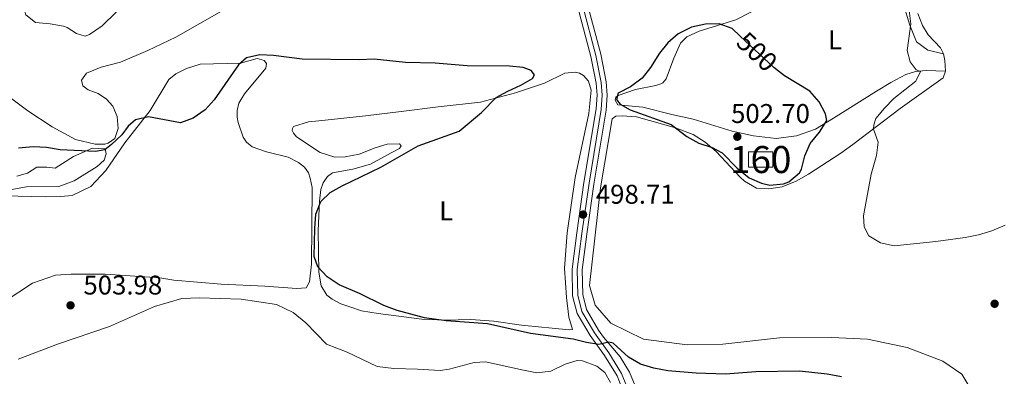
# Model space of a CAD drawing. Extents: x 607807 to 614721, y 710970 to 715706.
# Drawn here: x 611735 to 612099, y 712071 to 712203 of the extents above; entities that cross this region are included whole.
import ezdxf
from ezdxf.enums import TextEntityAlignment as Align

# ---------------------------------------------------------------- set-up
doc = ezdxf.new("R2010")
doc.units = 0
doc.header["$MEASUREMENT"] = 0
for name, pattern in [('DGN Style 3', [118.611304, 84.72236, -33.888944]), ('DGN Style 4', [135.640498, 67.777888, -33.888944, 0.084722, -33.888944]), ('DGN Style 5', [59.305652, 25.416708, -33.888944])]:
    doc.linetypes.add(name, pattern=pattern)
for name, color, linetype in [('Nivel 17', 7, 'Continuous'), ('Nivel 18', 7, 'Continuous'), ('Nivel 21', 7, 'Continuous'), ('Nivel 22', 7, 'Continuous'), ('Nivel 23', 7, 'Continuous'), ('Nivel 35', 7, 'Continuous'), ('Nivel 36', 7, 'Continuous'), ('Nivel 37', 7, 'Continuous'), ('Nivel 4', 7, 'Continuous'), ('Nivel 41', 7, 'Continuous'), ('Nivel 48', 7, 'Continuous'), ('Nivel 5', 7, 'Continuous'), ('Nivel 53', 7, 'Continuous'), ('Nivel 54', 7, 'Continuous'), ('Nivel 57', 7, 'Continuous'), ('Nivel 7', 7, 'Continuous')]:
    doc.layers.add(name, color=color, linetype=linetype)
doc.styles.add('Style-arial', font='arial.shx', dxfattribs={"bigfont": 'arialbig.shx'})
doc.styles.add('Style-ariali', font='ariali.shx', dxfattribs={"bigfont": 'arialibig.shx'})
doc.styles.add('Style-arialn', font='arialn.shx', dxfattribs={"bigfont": 'arialnbig.shx'})

# ---------------------------------------------------------------- blocks, each defined once
blk = doc.blocks.new('5PATER_1')
at = {"layer": 'Nivel 7', "linetype": 'Continuous', "lineweight": 0}
h = blk.add_hatch(color=53, dxfattribs=at)
edge = h.paths.add_edge_path()
edge.add_ellipse((0, 0), major_axis=(-1.1, -1.11), ratio=0.999422, start_angle=0, end_angle=360)
blk = doc.blocks.new('5PERFI_1')
at = {"layer": 'Nivel 17', "linetype": 'Continuous', "lineweight": 0}
h = blk.add_hatch(color=7, dxfattribs=at)
edge = h.paths.add_edge_path()
edge.add_arc((0, 0), 1.56, 315, 675)

msp = doc.modelspace()

# ---------------------------------------------------------------- linework, layer by layer
at = {"layer": 'Nivel 18', "color": 7, "linetype": 'DGN Style 3', "lineweight": 13, "extrusion": (0.098272, -0.000191495, 0.99516), "elevation": 60507.14, "flags": 128}
msp.add_lwpolyline([(713345.56, -607610.71), (713345.56, -607619.72), (713339.91, -607619.72), (713339.91, -607610.71), (713345.56, -607610.71)], dxfattribs=at)
at = {"layer": 'Nivel 21', "color": 7, "linetype": 'Continuous', "lineweight": 0}
for points in [[(611959.53, 712062.69, 501.77), (611956.01, 712071.5, 501.04), (611951.39, 712078.99, 500.23), (611946.06, 712086.42, 499.64), (611941.25, 712094.56, 499.42), (611939.59, 712101.09, 499.12), (611939.42, 712110.93, 498.68), (611941.1, 712124.45, 498.61), (611943.78, 712143, 498.83), (611948.32, 712170.23, 499.19), (611948.61, 712175.36, 499.12), (611948.33, 712179.78, 498.83), (611946.33, 712189.6, 497.5), (611941.53, 712207.77, 494.4), (611939.2, 712215.21, 493.23)], [(611945.12, 712208.8, 494.4), (611949.97, 712190.45, 497.5), (611952.03, 712180.27, 498.83), (611952.35, 712175.37, 499.12), (611952.03, 712169.81, 499.19), (611947.47, 712142.42, 498.83), (611944.8, 712123.96, 498.61), (611943.16, 712110.74, 498.68), (611943.31, 712101.59, 499.12), (611944.74, 712096, 499.42), (611949.19, 712088.46, 499.64), (611951.06, 712085.85, 499.84), (611957.15, 712078.55, 500.32), (611960.58, 712072.81, 500.8), (611963.36, 712066.3, 501.27)]]:
    msp.add_polyline3d(points, dxfattribs=at)
at = {"layer": 'Nivel 22', "color": 30, "linetype": 'DGN Style 5', "lineweight": 30, "elevation": 500, "flags": 128}
msp.add_lwpolyline([(612015.73, 712184.21), (612014.04, 712185.52), (612001.57, 712197.17)], dxfattribs=at)
at = {"layer": 'Nivel 23', "color": 7, "linetype": 'DGN Style 4', "lineweight": 0}
msp.add_polyline3d([(611943.35, 712208.29, 494.4), (611948.17, 712190.03, 497.5), (611950.2, 712180.03, 498.83), (611950.5, 712175.36, 499.12), (611950.2, 712170.02, 499.19), (611945.65, 712142.71, 498.83), (611942.97, 712124.2, 498.61), (611941.31, 712110.83, 498.68), (611941.47, 712101.34, 499.12), (611943.01, 712095.29, 499.42), (611947.64, 712087.45, 499.64), (611952.96, 712080.04, 500.19), (611957.7, 712072.35, 500.91), (611961.36, 712063.2, 501.63)], dxfattribs=at)
at = {"layer": 'Nivel 35', "color": 92, "linetype": 'DGN Style 3', "lineweight": 0}
msp.add_polyline3d([(611734.05, 712145.32, 502.66), (611737.99, 712146.48, 502.51), (611741.5, 712148.64, 502.51), (611745.15, 712148.69, 502.51), (611748.22, 712148.36, 502.29), (611755.01, 712152.63, 502.37), (611762.05, 712155.71, 502.66), (611766.72, 712155.47, 502.59), (611767.15, 712153.59, 502.59), (611766.35, 712151.22, 502.81), (611763.78, 712148.89, 502.88), (611755.23, 712143.67, 503.62), (611749.54, 712141.48, 503.77), (611737.69, 712141.41, 503.62), (611728.8, 712139.78, 503.62)], dxfattribs=at)
at = {"layer": 'Nivel 36', "color": 92, "linetype": 'Continuous', "lineweight": 0, "elevation": 492.83, "flags": 128}
msp.add_lwpolyline([(612077.46, 712184.2), (612077.18, 712188.2), (612076.68, 712190.56)], dxfattribs=at)
at = {"layer": 'Nivel 36', "color": 92, "linetype": 'Continuous', "lineweight": 0}
for points in [[(611736.75, 712207.03, 497.48), (611735.98, 712212.56, 496.37), (611735.14, 712219.22, 496.22), (611735.31, 712220.1, 496), (611735.65, 712220.93, 495.93), (611737.54, 712221.13, 495.78), (611742.97, 712220.25, 495.78), (611753.6, 712219.25, 495.78), (611756.49, 712218.75, 495.85), (611758.21, 712218.12, 495.85), (611762.25, 712215.57, 496.15), (611770.59, 712206.99, 496.96), (611770.78, 712206.05, 497.18), (611765.65, 712200.98, 498.36), (611760.91, 712197.75, 499.46), (611759.38, 712197.14, 499.46), (611756.13, 712198.17, 499.32), (611752.63, 712200.37, 499.24), (611751.32, 712200.88, 499.1), (611746.36, 712201.65, 498.8), (611740.99, 712202.18, 497.77), (611737.36, 712204.97, 497.7), (611736.75, 712207.03, 497.48)], [(612077.46, 712184.2, 492.83), (612070.38, 712184.47, 494.01), (612066.38, 712184.13, 494.6), (612062.85, 712182.97, 495.77), (612057.23, 712180.02, 496.58), (612052.01, 712176.84, 497.76), (612036.03, 712166.76, 500.12), (612029.35, 712162.73, 500.27), (612022.42, 712160.24, 501.01), (612014.83, 712159.33, 502.04), (612006.51, 712160.24, 502.7), (611998.53, 712162.04, 502.19), (611984.15, 712166.48, 501.89), (611976.3, 712168.2, 502.14), (611965.6, 712170.85, 500.67), (611956.28, 712171.69, 500.08), (611955.31, 712173.51, 499.64), (611955.6, 712174.58, 499.79), (611956.47, 712175.23, 500.08), (611962.82, 712177.43, 500.67), (611970.41, 712178.93, 501.11), (611972.23, 712179.53, 501.11), (611972.99, 712179.84, 501.33), (611974.15, 712181.38, 501.41), (611977.07, 712189.02, 501.19), (611979.49, 712194.59, 500.67), (611981.82, 712196.92, 500.45), (611986.4, 712199.03, 500.08), (611999.91, 712203.19, 498.98), (612011.23, 712208.97, 497.5)], [(612061.99, 712208.89, 496.1), (612064.31, 712201.25, 495.37), (612066.8, 712195.09, 494.48), (612070.9, 712192.01, 493.89), (612076.68, 712190.56, 492.83)], [(611810.63, 712206.85, 495.56), (611792.82, 712196.8, 496.37), (611782.55, 712191.8, 497.7), (611772.46, 712187.56, 498.8), (611765.29, 712185.71, 499.61), (611759.83, 712183.47, 499.76), (611757.97, 712180.85, 499.76), (611758.47, 712178.74, 499.76), (611760.43, 712177.28, 499.83), (611764.1, 712175.97, 500.05), (611767.25, 712173.82, 500.13), (611769.51, 712171.25, 500.05), (611771.21, 712167.44, 500.05), (611771.49, 712163.02, 500.05), (611770.3, 712159.35, 500.13), (611767.9, 712157.61, 500.05), (611766.66, 712157.19, 500.05), (611763.07, 712157.15, 500.05), (611755.8, 712158.9, 499.69), (611747.08, 712163.57, 499.24), (611738.17, 712169.49, 498.58), (611728.78, 712176.58, 497.84)], [(612076.68, 712190.56, 492.83), (612075.6, 712192.78, 492.68), (612071.06, 712197.69, 492.38), (612069.02, 712201.08, 492.38), (612067.2, 712205.54, 492.38)], [(611792.88, 712183.18, 500.23), (611796.87, 712185.22, 500.23), (611801.92, 712186.81, 500.38), (611816.77, 712187.21, 500.67), (611822.89, 712188.93, 500.67), (611825.49, 712188.14, 500.67), (611826.33, 712187.08, 500.67), (611826.11, 712185.31, 500.67), (611818.2, 712175.79, 500.67), (611816.11, 712172.35, 500.67), (611815.55, 712169.63, 500.67), (611815.58, 712167.15, 500.67), (611815.96, 712165.15, 500.67), (611817.79, 712159.75, 500.82), (611818.99, 712157.88, 500.82), (611821.13, 712156.25, 500.82), (611826.34, 712154.3, 500.82), (611834.38, 712152.39, 500.97), (611838.17, 712150.43, 500.97), (611840.43, 712148.68, 500.97), (611841.87, 712146.57, 500.97), (611842.6, 712144.58, 500.97), (611843.23, 712141.17, 500.97), (611843.07, 712112.86, 501.12), (611842.32, 712106.25, 500.97), (611841.04, 712104, 500.97), (611837.63, 712103.84, 500.82), (611825.82, 712104.66, 500.52), (611809.66, 712105.42, 500.52), (611792.08, 712106.88, 500.67), (611787, 712107.76, 500.82), (611766.7, 712109.07, 501.26), (611754.2, 712109.17, 501.26), (611748.31, 712108.75, 501.7), (611739.85, 712105.83, 502), (611729.43, 712098.87, 502.59)], [(611729.35, 712138.14, 501.7), (611744.8, 712137.72, 501.7), (611750.35, 712137.78, 501.56), (611754.47, 712138.18, 501.56), (611761.39, 712141.56, 501.56), (611766.98, 712147.4, 501.12), (611774.06, 712157.73, 500.52), (611783.36, 712169.63, 499.94), (611790.31, 712181.14, 500.38), (611792.88, 712183.18, 500.23)], [(611845.78, 712165.78, 503.92), (611863.04, 712167.68, 503.4), (611876.23, 712169.24, 501.93), (611889.89, 712171.04, 500.82), (611905.49, 712172.75, 500.08), (611918.48, 712176.14, 499.35), (611929.23, 712179.73, 499.27), (611936.68, 712183.47, 499.27), (611940.51, 712183.81, 499.2), (611942.16, 712183.41, 499.2), (611943.65, 712182.54, 499.2), (611945.5, 712180.5, 499.12), (611946.48, 712177.21, 499.12), (611945.57, 712168.53, 499.2), (611940.47, 712144.84, 498.68), (611937.63, 712124.35, 498.39), (611936.59, 712111.3, 498.83), (611937.3, 712100.47, 499.12), (611938.21, 712093.22, 499.12), (611939.55, 712088.7, 499.2), (611938.32, 712088.57, 499.2), (611920.73, 712090.26, 499.42), (611910.51, 712091.68, 499.64), (611901.9, 712092.35, 499.79), (611892.53, 712092.13, 499.94), (611883.86, 712092.44, 500.08), (611867.68, 712094.62, 499.94), (611861.54, 712095.56, 500.01), (611857.22, 712096.98, 500.01), (611853.9, 712098.19, 500.01), (611850.7, 712099.86, 499.94), (611848.68, 712101.31, 499.94), (611846.58, 712104.82, 499.94), (611845.7, 712109.89, 499.94), (611845.53, 712125.09, 499.86), (611845.94, 712136.12, 500.01), (611846.54, 712140.38, 500.23), (611847.39, 712142.92, 500.23), (611848.9, 712145.24, 500.3), (611850.77, 712146.61, 500.3), (611858.3, 712147.99, 500.45), (611864.83, 712149.83, 500.45), (611872.5, 712153.99, 500.6), (611875.55, 712155.61, 501.12), (611876.25, 712156.62, 501.19), (611875.59, 712157.32, 501.34), (611871.05, 712157.22, 502.66), (611866.53, 712155.87, 502.96), (611860.6, 712153.5, 503.69), (611855.42, 712152.5, 503.99), (611851.71, 712152.4, 504.06), (611846.27, 712154.17, 504.21), (611837.48, 712159.91, 503.77), (611836.4, 712161.25, 503.77), (611835.86, 712162.31, 503.77), (611836.03, 712162.96, 503.84), (611836.43, 712163.67, 503.84), (611841.9, 712165.5, 503.84), (611845.78, 712165.78, 503.92)], [(611945.8, 712104.92, 498.72), (611949.88, 712141.04, 498.72), (611954.2, 712166.56, 499.61), (611955.6, 712167.52, 499.61), (611957.96, 712167.66, 499.61), (611963.15, 712167.25, 499.75), (611977.58, 712163.28, 500.05), (611984.21, 712160.76, 500.2), (611988.61, 712157.98, 500.05), (611992.66, 712154.49, 500.05), (612001.49, 712145.03, 499.31), (612003.15, 712143.52, 499.02), (612007.54, 712140.97, 498.28), (612012.15, 712140.67, 497.69), (612017.09, 712141.43, 497.1), (612022.26, 712143.5, 497.1), (612026.82, 712146.14, 497.1), (612038.77, 712153.82, 496.22), (612043.21, 712157.05, 496.07), (612060.75, 712170.33, 494.3), (612076.66, 712181.71, 492.97), (612077.46, 712184.2, 492.83)], [(612089.18, 712062.64, 499.16), (612083.54, 712072.13, 497.99), (612076.52, 712077, 497.1), (612063.26, 712082.04, 496.81), (612048.61, 712085.06, 496.66), (612035.28, 712085.74, 496.66), (612016.06, 712085.53, 497.25), (611995.09, 712083.18, 497.84), (611981.89, 712083.03, 498.72), (611965.83, 712085.09, 499.61), (611953.74, 712090.97, 499.46), (611947.89, 712097.63, 499.31), (611945.8, 712104.92, 498.72)], [(611734.62, 712077.7, 504.5), (611749.42, 712083.41, 504.5), (611768.33, 712089.75, 503.92), (611784.99, 712097.13, 502.88), (611795.1, 712100.07, 502.44), (611801.46, 712100.38, 502.44), (611817.03, 712099.84, 502.44), (611830.03, 712097.86, 502.44), (611836.31, 712094.98, 502.59), (611840.95, 712091.14, 502.74), (611848.58, 712083.21, 503.18), (611856.16, 712080.23, 503.92), (611867.31, 712074.93, 504.06), (611873.45, 712074.17, 504.21), (611882.29, 712074.03, 504.8), (611890.67, 712073.53, 504.95), (611893.97, 712073.93, 504.65), (611903.14, 712076.39, 504.65), (611907.38, 712076.67, 504.65), (611921.44, 712073.64, 504.36), (611926.41, 712072.63, 503.92), (611931.59, 712073.28, 503.03), (611936.87, 712075.81, 502.44), (611941.21, 712077.22, 502.74), (611943.28, 712077.12, 502.66), (611948.49, 712075.06, 502.74), (611951.46, 712072.79, 502.81), (611953.63, 712068.99, 502.81)]]:
    msp.add_polyline3d(points, dxfattribs=at)
at = {"layer": 'Nivel 4', "color": 30, "linetype": 'Continuous', "lineweight": 30, "elevation": 500, "flags": 128}
for points in [[(612001.57, 712197.17), (611998.61, 712199.94), (611993.72, 712201.64), (611988.72, 712201.6), (611983.6, 712200.47), (611978.67, 712198.06), (611974.82, 712194.71), (611971.68, 712190.82), (611968.43, 712185.56), (611965.32, 712181.66), (611960.97, 712178.41), (611956.39, 712176.11), (611955.83, 712173.75), (611957.14, 712172), (611960.82, 712169.91), (611976.09, 712164.42), (611981.85, 712159.99), (611986.24, 712157.61), (611991.21, 712155.96), (611994.84, 712154.02), (612000.45, 712148.3), (612004.85, 712144.7), (612009.43, 712142.71), (612012.54, 712142.07), (612017.61, 712142.48), (612019.49, 712143.21), (612023.46, 712146.55), (612024.27, 712147.98), (612025.51, 712152.82), (612027.49, 712157.42), (612030.84, 712161.61), (612033.62, 712166), (612033.12, 712168.47), (612030.81, 712172.91), (612027.36, 712176.76), (612017.99, 712182.46), (612015.73, 712184.21)], [(612038.97, 712071.16), (612033.77, 712072.17), (612023.48, 712073.21), (612007.3, 712072.95), (611996.16, 712072.1), (611985.31, 712072.45), (611974.8, 712073.4), (611969.6, 712074.4), (611964.64, 712075.88), (611960.24, 712078.43), (611954.59, 712083.57), (611952.93, 712084.02), (611949.29, 712083.16), (611944.68, 712083.81), (611939.83, 712085.06), (611924.02, 712087.21), (611908.17, 712090.72), (611892.78, 712091.9), (611884.83, 712093.02), (611874.65, 712095.63), (611869.76, 712097.56), (611860.79, 712102.02), (611853.3, 712105.15), (611848.79, 712108.16), (611845.33, 712111.78), (611843.99, 712115.66), (611844.23, 712126.04), (611844.64, 712131.35), (611846.52, 712135.98), (611849.98, 712139.31), (611854.34, 712141.75), (611868.71, 712148.63), (611882.45, 712156.53), (611897.6, 712162), (611905.88, 712168.94), (611911.26, 712174.42), (611915.63, 712176.85), (611920.41, 712179), (611924.73, 712181.51), (611925.44, 712182.83), (611924.24, 712184.47), (611921.28, 712185.61), (611916.29, 712186.02), (611900.59, 712186.16), (611888.72, 712187.14), (611877.75, 712187.37), (611866.18, 712188.66), (611860.64, 712188.36), (611839.53, 712188.6), (611829.02, 712190.01), (611823.95, 712190.19), (611819.01, 712189.08), (611816.09, 712186.57), (611807.03, 712173.62), (611803.72, 712169.87), (611799.32, 712166.81), (611794.59, 712165.08), (611782.81, 712167.33), (611777.93, 712166.25), (611775.18, 712163.83), (611772.86, 712160.62), (611769.13, 712157.04), (611766.67, 712155.13), (611763.14, 712154.5), (611750.05, 712155.06), (611745.08, 712155.95), (611740.09, 712156.26), (611734.69, 712155.66)]]:
    msp.add_lwpolyline(points, dxfattribs=at)
at = {"layer": 'Nivel 5', "color": 30, "linetype": 'Continuous', "lineweight": 0, "elevation": 495, "flags": 128}
for points in [[(612058.4, 712174.12), (612066.46, 712180.46), (612068.19, 712184.02), (612066.65, 712184.71), (612064.38, 712187.63), (612063.27, 712191.86), (612064.69, 712201.67), (612064.08, 712206.63)], [(612099.48, 712127.25), (612094.55, 712125.19), (612089.62, 712123.61), (612084.71, 712122.64), (612073.96, 712121.19), (612058.53, 712119.61), (612053.45, 712120.73), (612049.16, 712123.29), (612047.37, 712126.56), (612047.21, 712130.68), (612049.99, 712146.04), (612051.91, 712153.02), (612052.57, 712157.98), (612050.87, 712162.69), (612050.96, 712164.37), (612051.76, 712166.74), (612054.9, 712170.55), (612058.4, 712174.12)]]:
    msp.add_lwpolyline(points, dxfattribs=at)
at = {"layer": 'Nivel 53', "color": 1, "linetype": 'Continuous', "lineweight": 0}
msp.add_3dface([(612004.67, 712154.34, 503.1), (612004.66, 712148.7, 503.1), (612013.62, 712148.68, 502.21), (612013.63, 712154.32, 502.21)], dxfattribs=at)
at = {"layer": 'Nivel 54', "color": 9, "linetype": 'Continuous', "lineweight": 0}
for points in [[(611963.36, 712066.3, 501.27), (611960.58, 712072.81, 500.8), (611957.15, 712078.55, 500.32), (611951.06, 712085.85, 499.84), (611949.19, 712088.46, 499.64), (611944.74, 712096, 499.42), (611943.31, 712101.59, 499.12), (611943.16, 712110.74, 498.68), (611944.8, 712123.96, 498.61), (611947.47, 712142.42, 498.83), (611952.03, 712169.81, 499.19), (611952.35, 712175.37, 499.12), (611952.03, 712180.27, 498.83), (611949.97, 712190.45, 497.5), (611945.12, 712208.8, 494.4)], [(611941.53, 712207.77, 494.4), (611946.33, 712189.6, 497.5), (611948.33, 712179.78, 498.83), (611948.61, 712175.36, 499.12), (611948.32, 712170.23, 499.19), (611943.78, 712143, 498.83), (611941.1, 712124.45, 498.61), (611939.42, 712110.93, 498.68), (611939.59, 712101.09, 499.12), (611941.25, 712094.56, 499.42), (611946.06, 712086.42, 499.64), (611951.39, 712078.99, 500.23), (611956.01, 712071.5, 501.04), (611959.53, 712062.69, 501.77)]]:
    msp.add_polyline3d(points, dxfattribs=at)
at = {"layer": 'Nivel 57', "color": 92, "linetype": 'DGN Style 3', "lineweight": 0}
msp.add_polyline3d([(611728.8, 712139.78, 503.62), (611737.69, 712141.41, 503.62), (611749.54, 712141.48, 503.77), (611755.23, 712143.67, 503.62), (611763.78, 712148.89, 502.88), (611766.35, 712151.22, 502.81), (611767.15, 712153.59, 502.59), (611766.72, 712155.47, 502.59), (611762.05, 712155.71, 502.66), (611755.01, 712152.63, 502.37), (611748.22, 712148.36, 502.29), (611745.15, 712148.69, 502.51), (611741.5, 712148.64, 502.51), (611737.99, 712146.48, 502.51), (611734.05, 712145.32, 502.66)], dxfattribs=at)

# ---------------------------------------------------------------- block references
at = {"layer": 'Nivel 17', "color": 7, "linetype": 'Continuous', "lineweight": 0}
msp.add_blockref('5PERFI_1', (612095.64, 712098.16, 495.62), dxfattribs=at)
at = {"layer": 'Nivel 7', "color": 53, "linetype": 'Continuous', "lineweight": 0}
for p in [(612000.49, 712159.94, 502.7), (611943.45, 712131.16, 498.71), (611753.92, 712097.59, 503.98)]:
    msp.add_blockref('5PATER_1', p, dxfattribs=at)

# ---------------------------------------------------------------- texts
at = {"layer": 'Nivel 37', "color": 92, "linetype": 'Continuous', "lineweight": 0, "style": 'Style-arialn'}
for p in [(612036.6, 712195.75, 498.1), (611892.84, 712132.51, 499.86)]:
    msp.add_text('L', height=7, dxfattribs=at).set_placement(p, align=Align.MIDDLE_CENTER)
at = {"layer": 'Nivel 41', "color": 7, "linetype": 'Continuous', "lineweight": 0, "style": 'Style-ariali'}
msp.add_text('500', height=7, rotation=316.9267, dxfattribs=at).set_placement((612007.78, 712191.37, 500), align=Align.MIDDLE_CENTER)
at = {"layer": 'Nivel 41', "color": 7, "linetype": 'Continuous', "lineweight": 0, "style": 'Style-arial'}
for s, p in [('502.70', (611998.18, 712165.03, 502.7)), ('498.71', (611948.17, 712135.16, 498.71)), ('503.98', (611758.69, 712101.59, 503.98))]:
    msp.add_text(s, height=7, dxfattribs=at).set_placement(p)
at = {"layer": 'Nivel 48', "color": 1, "linetype": 'Continuous', "lineweight": 0, "style": 'Style-arialn'}
msp.add_text('160', height=10, dxfattribs=at).set_placement((612009.14, 712151.51, 500.97), align=Align.MIDDLE_CENTER)

doc.saveas('drawing.dxf')
